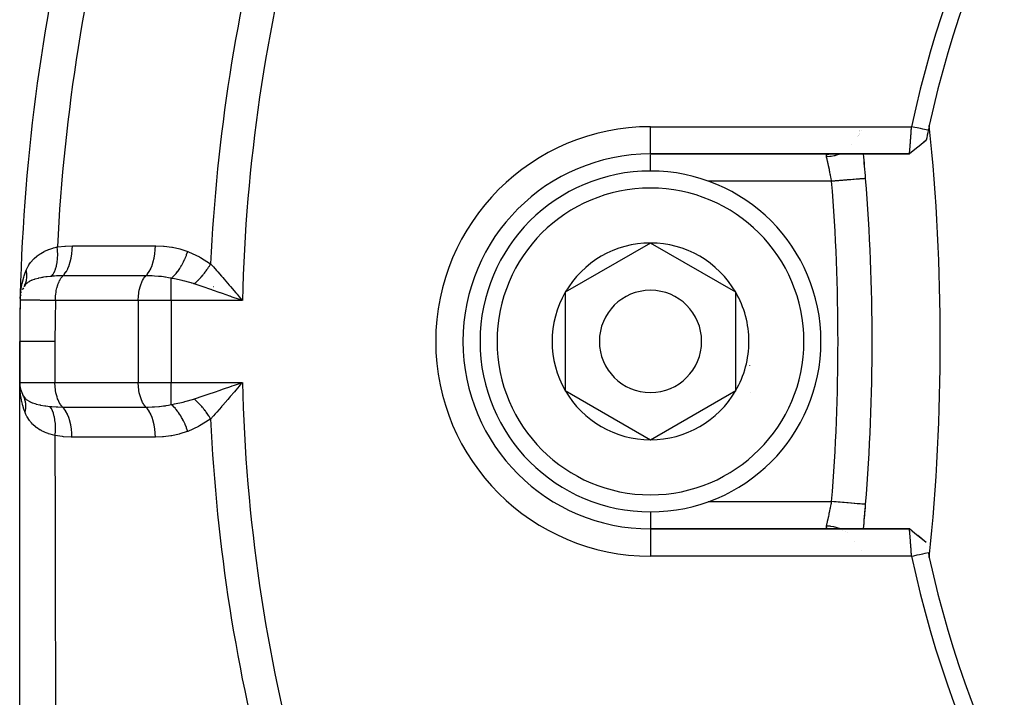
# Model space of a CAD drawing. Units: millimetres. Extents: x -250 to 420, y -288 to 288.
# Drawn here: x 129 to 158, y -23 to -3 of the extents above; entities that cross this region are included whole.
import ezdxf

# ---------------------------------------------------------------- set-up
doc = ezdxf.new("R2010")
doc.units = ezdxf.units.MM
doc.linetypes.add('DASHED', pattern=[9.652, 8.128, -1.524])
doc.layers.add('nevidi', color=4, linetype='DASHED')

msp = doc.modelspace()

# ---------------------------------------------------------------- linework, layer by layer
at = {"color": 2}
for p, q in [((153.473, -6.324), (153.473, -6.325)), ((153.523, -6.325), (153.523, -6.324)), ((153.523, -6.325), (153.523, -6.324)), ((153.415, -6.475), (153.416, -6.474)), ((153.428, -6.45), (153.428, -6.449)), ((155.427, -6.601), (155.185, -6.802)), ((153.232, -6.735), (153.231, -6.736)), ((147.342, -7), (154.938, -7)), ((154.938, -7), (147.342, -7)), ((153.588, -6.993), (153.588, -6.992)), ((153.588, -6.994), (153.588, -6.993)), ((147.342, -9.613), (144.842, -11.057)), ((149.842, -11.057), (147.342, -9.613)), ((128.921, -10.981), (128.929, -10.961)), ((128.949, -10.924), (128.929, -10.961)), ((128.86, -11.165), (128.857, -11.242)), ((128.865, -11.173), (128.866, -11.164)), ((128.886, -11.079), (128.886, -11.081)), ((128.89, -11.065), (128.894, -11.049)), ((135.285, -11.27), (135.078, -11.197)), ((144.842, -11.057), (144.842, -13.943)), ((149.842, -12.5), (149.842, -11.057)), ((128.842, -12.5), (128.842, -13.7)), ((128.842, -13.7), (128.842, -12.5)), ((149.842, -13.943), (149.842, -12.5)), ((128.842, -56.124), (128.842, -13.7)), ((128.851, -13.827), (128.85, -13.818)), ((135.277, -13.811), (135.178, -13.929)), ((128.863, -14.058), (128.863, -14.061)), ((128.865, -14.113), (128.865, -14.118)), ((128.869, -13.908), (128.869, -13.907)), ((128.871, -13.917), (128.87, -13.911)), ((144.842, -13.943), (147.342, -15.387)), ((147.342, -15.387), (149.842, -13.943)), ((154.939, -18), (147.342, -18)), ((147.342, -18), (154.939, -18)), ((153.314, -18.358), (153.314, -18.359)), ((155.427, -18.399), (155.182, -18.195)), ((155.428, -18.4), (155.185, -18.197)), ((153.527, -18.641), (153.527, -18.639))]:
    msp.add_line(p, q, dxfattribs=at)
for points in [[(154.938, -7), (154.938, -7), (154.938, -7), (154.938, -6.998), (154.938, -6.998), (154.938, -6.995), (154.938, -6.995), (154.938, -6.993), (154.938, -6.99), (154.938, -6.99), (154.939, -6.984), (154.939, -6.984), (154.94, -6.977), (154.94, -6.977), (154.94, -6.971), (154.94, -6.968), (154.94, -6.968), (154.941, -6.958), (154.941, -6.958), (154.942, -6.947), (154.942, -6.946), (154.943, -6.936), (154.943, -6.934), (154.943, -6.933), (154.945, -6.92), (154.945, -6.919), (154.946, -6.904), (154.946, -6.904), (154.947, -6.888), (154.947, -6.887), (154.947, -6.887), (154.949, -6.87), (154.949, -6.869), (154.95, -6.851), (154.95, -6.85), (154.952, -6.831), (154.952, -6.83), (154.952, -6.826), (154.953, -6.809), (154.954, -6.808), (154.955, -6.787), (154.955, -6.786), (154.957, -6.763), (154.957, -6.762), (154.958, -6.754), (154.959, -6.739), (154.959, -6.738), (154.961, -6.713), (154.961, -6.712), (154.963, -6.687), (154.963, -6.686), (154.964, -6.672), (154.965, -6.66), (154.965, -6.659), (154.967, -6.632), (154.967, -6.631), (154.969, -6.603), (154.969, -6.602), (154.971, -6.581), (154.971, -6.574), (154.971, -6.573), (154.973, -6.544), (154.973, -6.543), (154.976, -6.513), (154.976, -6.512), (154.978, -6.484), (154.978, -6.482), (154.978, -6.481), (154.98, -6.451), (154.98, -6.449), (154.983, -6.419), (154.983, -6.418), (154.985, -6.386), (154.985, -6.385), (154.985, -6.381), (154.987, -6.354), (154.987, -6.353), (154.99, -6.321), (154.99, -6.32), (154.992, -6.287), (154.992, -6.286), (154.993, -6.275), (154.995, -6.254), (154.995, -6.253), (154.997, -6.22), (154.997, -6.219), (154.998, -6.2)], [(155.489, -6.303), (155.425, -6.29), (155.327, -6.269), (155.259, -6.255), (155.161, -6.234), (155.092, -6.22), (154.999, -6.2)], [(155.428, -6.598), (155.266, -6.731), (155.099, -6.868), (154.938, -7)], [(128.856, -11.245), (128.863, -11.131), (128.87, -11.055)], [(128.874, -11.132), (128.866, -11.164), (128.867, -11.156), (128.868, -11.148)], [(135.178, -11.071), (135.217, -11.118), (135.277, -11.189), (135.371, -11.3)], [(128.852, -13.929), (128.849, -13.892), (128.842, -13.736)], [(135.078, -13.803), (135.139, -13.781), (135.286, -13.73), (135.371, -13.7)], [(128.875, -13.934), (128.871, -13.917), (128.869, -13.907)], [(128.959, -14.119), (128.958, -14.118), (128.948, -14.099)], [(155.428, -18.402), (155.266, -18.269), (155.099, -18.132), (154.938, -18)], [(154.999, -18.8), (154.998, -18.78), (154.998, -18.779), (154.995, -18.746), (154.995, -18.745), (154.993, -18.725), (154.993, -18.713), (154.992, -18.712), (154.99, -18.68), (154.99, -18.678), (154.988, -18.647), (154.987, -18.645), (154.985, -18.619), (154.985, -18.614), (154.985, -18.613), (154.983, -18.582), (154.983, -18.58), (154.98, -18.55), (154.98, -18.549), (154.978, -18.518), (154.978, -18.517), (154.978, -18.516), (154.976, -18.487), (154.976, -18.486), (154.973, -18.457), (154.973, -18.456), (154.971, -18.427), (154.971, -18.426), (154.971, -18.419), (154.969, -18.398), (154.969, -18.397), (154.967, -18.369), (154.967, -18.368), (154.965, -18.341), (154.965, -18.34), (154.964, -18.328), (154.963, -18.314), (154.963, -18.313), (154.961, -18.288), (154.961, -18.287), (154.959, -18.262), (154.959, -18.261), (154.958, -18.246), (154.957, -18.237), (154.957, -18.237), (154.955, -18.214), (154.955, -18.213), (154.954, -18.191), (154.953, -18.191), (154.952, -18.174), (154.952, -18.17), (154.952, -18.169), (154.95, -18.15), (154.95, -18.149), (154.949, -18.131), (154.949, -18.13), (154.947, -18.113), (154.947, -18.113), (154.947, -18.112), (154.946, -18.096), (154.946, -18.096), (154.945, -18.081), (154.945, -18.08), (154.943, -18.067), (154.943, -18.066), (154.943, -18.064), (154.942, -18.054), (154.942, -18.053), (154.941, -18.042), (154.941, -18.042), (154.94, -18.032), (154.94, -18.032), (154.94, -18.029), (154.94, -18.023), (154.94, -18.023), (154.939, -18.016), (154.939, -18.015), (154.939, -18.01), (154.939, -18.009), (154.938, -18.007), (154.938, -18.005), (154.938, -18.005), (154.938, -18.002), (154.938, -18.002), (154.938, -18)], [(154.999, -18.8), (155.062, -18.787), (155.161, -18.766), (155.229, -18.752), (155.327, -18.731), (155.396, -18.716), (155.489, -18.697)]]:
    msp.add_lwpolyline(points, dxfattribs=at)
for centre, radius, start, end in [((184.839, -12.499), 30.498, 101.9163, 168.0813), ((184.842, -12.5), 30, 102.2007, 167.7993), ((184.842, -12.5), 56, 165.8554, 178.599), ((184.842, -12.5), 30, 168.0793, 168.6549), ((184.842, -12.5), 30, 167.7993, 168.0793), ((93.342, -12.5), 62.5, 0, 5.82217), ((147.342, -12.5), 5.5, 90, 180), ((93.842, -12.5), 59.999, 4.56896, 5.26026), ((93.842, -12.5), 60, 4.56908, 5.25988), ((147.342, -12.5), 5, 0, 180), ((93.842, -12.5), 60, 0, 4.56908), ((147.342, -12.5), 2.887, 90, 150), ((147.342, -12.5), 2.887, 30, 90), ((129.655, -11.3), 0.8, 152.0278, 156.4668), ((184.842, -12.5), 56, 178.599, 180), ((184.842, -12.5), 56, 178.599, 178.7123), ((129.655, -11.3), 0.8, 163.9618, 164.09), ((147.342, -12.5), 2.887, 150, 210), ((147.342, -12.5), 1.5, 0, 180), ((147.342, -12.5), 2.887, 0, 30), ((184.842, -12.5), 56, 178.7543, 180), ((184.842, -12.5), 56, 178.7543, 178.7798), ((147.342, -12.5), 5.5, 180, 270), ((147.342, -12.5), 5, 180, 360), ((147.342, -12.5), 1.5, 180, 360), ((147.342, -12.5), 2.887, 330, 360), ((93.842, -12.5), 60, 355.43092, 0), ((93.342, -12.5), 62.5, 354.17783, 360), ((147.342, -12.5), 3, 346.4578, 346.5166), ((129.642, -13.7), 0.8, 180, 209.612), ((147.342, -12.5), 2.887, 210, 270), ((147.342, -12.5), 2.887, 270, 330), ((147.342, -12.5), 3.3, 333.0312, 333.0511), ((184.842, -12.5), 56, 181.7921, 181.7983), ((93.842, -12.5), 59.999, 354.73957, 355.4307), ((93.842, -12.5), 60, 354.74031, 355.36627), ((184.842, -12.5), 30, 191.9207, 192.2007), ((184.84, -12.503), 30.498, 191.9163, 258.0813), ((184.842, -12.5), 30, 192.2007, 257.7993)]:
    msp.add_arc(centre, radius, start, end, dxfattribs=at)
at = {"layer": 'nevidi', "color": 7, "linetype": 'Continuous'}
for p, q in [((147.342, -6.2), (154.998, -6.2)), ((147.342, -6.999), (147.342, -6.2)), ((153.479, -6.351), (153.479, -6.352)), ((153.486, -6.324), (153.485, -6.325)), ((153.45, -6.449), (153.45, -6.45)), ((153.46, -6.424), (153.46, -6.425)), ((153.468, -6.398), (153.468, -6.399)), ((147.342, -7.513), (147.342, -7.029)), ((152.918, -6.993), (152.914, -6.994)), ((152.654, -7.8), (149.03, -7.8)), ((133.287, -11.3), (133.287, -10.649)), ((133.871, -10.8), (133.871, -10.798)), ((134.522, -10.899), (134.519, -10.898)), ((135.031, -10.915), (135.03, -10.915)), ((132.321, -11.3), (129.889, -11.3)), ((132.321, -11.3), (132.321, -13.7)), ((133.287, -11.3), (132.321, -11.3)), ((133.287, -11.3), (133.287, -13.7)), ((135.371, -11.3), (133.287, -11.3)), ((129.875, -12.5), (129.875, -13.7)), ((128.842, -13.7), (129.875, -13.7)), ((129.875, -13.7), (132.321, -13.7)), ((132.321, -13.7), (133.287, -13.7)), ((133.287, -13.7), (135.371, -13.7)), ((133.287, -14.351), (133.287, -13.7)), ((149.035, -17.2), (152.654, -17.2)), ((147.342, -17.489), (147.342, -18)), ((147.342, -18), (147.342, -18.8)), ((152.987, -18.039), (152.984, -18.038)), ((153.074, -18.09), (153.071, -18.088)), ((153.109, -18.113), (153.108, -18.113)), ((154.999, -18.8), (147.342, -18.8))]:
    msp.add_line(p, q, dxfattribs=at)
for points in [[(152.503, -7.083), (152.501, -7.072), (152.501, -7.07), (152.5, -7.064), (152.5, -7.059), (152.5, -7.057), (152.501, -7.046), (152.501, -7.045), (152.504, -7.035), (152.504, -7.034), (152.507, -7.029), (152.509, -7.026), (152.51, -7.025), (152.517, -7.018), (152.518, -7.017), (152.527, -7.012), (152.529, -7.011), (152.537, -7.007)], [(152.903, -7), (152.895, -7.003), (152.869, -7.013), (152.854, -7.019), (152.771, -7.045), (152.744, -7.052), (152.729, -7.055), (152.643, -7.071), (152.615, -7.075), (152.6, -7.077), (152.513, -7.083), (152.503, -7.083)], [(152.654, -7.8), (152.649, -7.771), (152.648, -7.764), (152.641, -7.726), (152.64, -7.725), (152.639, -7.719), (152.632, -7.681), (152.631, -7.674), (152.623, -7.636), (152.622, -7.63), (152.62, -7.619), (152.615, -7.592), (152.614, -7.586), (152.606, -7.548), (152.605, -7.542), (152.6, -7.516), (152.597, -7.506), (152.596, -7.5), (152.589, -7.464), (152.588, -7.459), (152.58, -7.424), (152.579, -7.419), (152.579, -7.418), (152.572, -7.384), (152.571, -7.379), (152.564, -7.346), (152.562, -7.341), (152.56, -7.328), (152.556, -7.309), (152.554, -7.304), (152.548, -7.274), (152.547, -7.27), (152.541, -7.246), (152.54, -7.241), (152.539, -7.236), (152.533, -7.209), (152.532, -7.205), (152.526, -7.18), (152.525, -7.176), (152.524, -7.174), (152.519, -7.152), (152.519, -7.148), (152.513, -7.127), (152.513, -7.123), (152.51, -7.113), (152.508, -7.103), (152.507, -7.1), (152.503, -7.083)], [(152.541, -7.006), (152.554, -7.003), (152.557, -7.003), (152.572, -7.001)], [(153.651, -7.72), (153.651, -7.72), (153.647, -7.721), (153.645, -7.721), (153.642, -7.721), (153.627, -7.722), (153.625, -7.722), (153.618, -7.723), (153.589, -7.725), (153.588, -7.725), (153.58, -7.726), (153.54, -7.729), (153.534, -7.73), (153.527, -7.73), (153.477, -7.734), (153.463, -7.735), (153.461, -7.735), (153.401, -7.74), (153.383, -7.742), (153.378, -7.742), (153.314, -7.747), (153.294, -7.749), (153.279, -7.75), (153.217, -7.755), (153.195, -7.757), (153.17, -7.759), (153.111, -7.763), (153.088, -7.765), (153.051, -7.768), (152.999, -7.772), (152.974, -7.774), (152.925, -7.778), (152.881, -7.782), (152.855, -7.784), (152.794, -7.789), (152.76, -7.792), (152.734, -7.794), (152.661, -7.799), (152.654, -7.8)], [(129.033, -10.41), (129.07, -10.331), (129.09, -10.293), (129.096, -10.282), (129.112, -10.255), (129.163, -10.181), (129.17, -10.171), (129.246, -10.084), (129.255, -10.075), (129.264, -10.066), (129.341, -9.999), (129.35, -9.992), (129.445, -9.926), (129.446, -9.925), (129.457, -9.919), (129.562, -9.862), (129.573, -9.856), (129.652, -9.821), (129.686, -9.807), (129.698, -9.803), (129.818, -9.762), (129.832, -9.758), (129.883, -9.743), (129.945, -9.727)], [(129.779, -10.59), (129.818, -10.537), (129.819, -10.535), (129.823, -10.529), (129.857, -10.465), (129.858, -10.463), (129.862, -10.455), (129.891, -10.381), (129.891, -10.379), (129.894, -10.371), (129.918, -10.287), (129.918, -10.285), (129.92, -10.276), (129.938, -10.185), (129.938, -10.182), (129.94, -10.172), (129.95, -10.075), (129.951, -10.072), (129.951, -10.061), (129.956, -9.959), (129.956, -9.956), (129.956, -9.945), (129.954, -9.839), (129.954, -9.837), (129.953, -9.825), (129.945, -9.727)], [(129.945, -9.727), (129.962, -9.725), (130.167, -9.703), (130.189, -9.702), (130.388, -9.695)], [(130.111, -10.576), (130.157, -10.524), (130.159, -10.522), (130.16, -10.52), (130.207, -10.452), (130.209, -10.449), (130.21, -10.447), (130.252, -10.368), (130.253, -10.364), (130.254, -10.362), (130.291, -10.273), (130.293, -10.269), (130.293, -10.266), (130.325, -10.168), (130.326, -10.164), (130.326, -10.161), (130.351, -10.055), (130.352, -10.051), (130.353, -10.048), (130.371, -9.936), (130.372, -9.932), (130.372, -9.929), (130.383, -9.813), (130.384, -9.809), (130.384, -9.806), (130.388, -9.695)], [(130.388, -9.695), (130.423, -9.695), (130.985, -9.696), (131.045, -9.696), (131.606, -9.696), (131.666, -9.696), (132.227, -9.696), (132.287, -9.696), (132.821, -9.696)], [(132.543, -10.575), (132.589, -10.524), (132.592, -10.522), (132.594, -10.519), (132.639, -10.452), (132.641, -10.449), (132.643, -10.446), (132.684, -10.368), (132.686, -10.364), (132.688, -10.36), (132.723, -10.273), (132.725, -10.269), (132.727, -10.265), (132.757, -10.169), (132.758, -10.164), (132.759, -10.159), (132.784, -10.056), (132.785, -10.051), (132.786, -10.046), (132.803, -9.937), (132.804, -9.932), (132.805, -9.927), (132.816, -9.814), (132.816, -9.809), (132.817, -9.804), (132.821, -9.696)], [(132.821, -9.696), (132.834, -9.696), (133.057, -9.705), (133.081, -9.706), (133.302, -9.734), (133.325, -9.737), (133.543, -9.785), (133.566, -9.791), (133.769, -9.86)], [(133.287, -10.649), (133.346, -10.595), (133.349, -10.592), (133.353, -10.588), (133.354, -10.587), (133.411, -10.526), (133.413, -10.523), (133.425, -10.509), (133.426, -10.507), (133.473, -10.447), (133.476, -10.444), (133.495, -10.418), (133.496, -10.416), (133.534, -10.361), (133.536, -10.357), (133.561, -10.317), (133.563, -10.315), (133.591, -10.267), (133.593, -10.263), (133.623, -10.208), (133.625, -10.206), (133.644, -10.168), (133.646, -10.164), (133.68, -10.093), (133.681, -10.091), (133.693, -10.065), (133.695, -10.06), (133.73, -9.974), (133.731, -9.972), (133.736, -9.958), (133.737, -9.953), (133.769, -9.86)], [(133.769, -9.86), (133.793, -9.87), (134.115, -10.02), (134.145, -10.036), (134.442, -10.224)], [(133.959, -10.812), (133.981, -10.794), (133.982, -10.792), (134.009, -10.768), (134.011, -10.767), (134.022, -10.757), (134.023, -10.755), (134.038, -10.741), (134.04, -10.74), (134.067, -10.713), (134.068, -10.712), (134.089, -10.69), (134.091, -10.689), (134.095, -10.685), (134.096, -10.683), (134.123, -10.655), (134.125, -10.653), (134.151, -10.625), (134.152, -10.623), (134.156, -10.619), (134.157, -10.617), (134.178, -10.593), (134.18, -10.592), (134.205, -10.562), (134.207, -10.56), (134.22, -10.544), (134.222, -10.542), (134.232, -10.529), (134.233, -10.528), (134.258, -10.496), (134.26, -10.495), (134.282, -10.465), (134.283, -10.464), (134.284, -10.463), (134.285, -10.461), (134.309, -10.429), (134.31, -10.427), (134.333, -10.395), (134.335, -10.393), (134.341, -10.384), (134.342, -10.382), (134.357, -10.36), (134.359, -10.358), (134.38, -10.325), (134.382, -10.323), (134.396, -10.301), (134.397, -10.299), (134.403, -10.29), (134.404, -10.288), (134.424, -10.254), (134.425, -10.252), (134.442, -10.224)], [(134.442, -10.224), (134.469, -10.254), (134.524, -10.315), (134.614, -10.415), (134.628, -10.431), (134.651, -10.457), (134.764, -10.587), (134.798, -10.626), (134.836, -10.67), (134.986, -10.845), (135.017, -10.882), (135.025, -10.891), (135.178, -11.071)], [(128.87, -11.055), (128.874, -11.019), (128.905, -10.832), (128.908, -10.817), (128.913, -10.796), (128.96, -10.614), (128.971, -10.579), (128.992, -10.517), (129.033, -10.41)], [(128.968, -10.889), (128.982, -10.866), (128.982, -10.864), (128.989, -10.851), (128.991, -10.846), (128.996, -10.837), (128.997, -10.835), (129.009, -10.807), (129.01, -10.805), (129.011, -10.802), (129.013, -10.797), (129.02, -10.776), (129.021, -10.775), (129.028, -10.75), (129.03, -10.745), (129.03, -10.743), (129.038, -10.713), (129.038, -10.711), (129.041, -10.696), (129.042, -10.691), (129.044, -10.68), (129.044, -10.679), (129.048, -10.647), (129.049, -10.646), (129.049, -10.641), (129.05, -10.636), (129.051, -10.613), (129.051, -10.612), (129.052, -10.585), (129.052, -10.579), (129.052, -10.578), (129.052, -10.545), (129.052, -10.543), (129.051, -10.527), (129.05, -10.522), (129.049, -10.51), (129.049, -10.508), (129.045, -10.475), (129.045, -10.473), (129.044, -10.469), (129.043, -10.463), (129.039, -10.44), (129.039, -10.438), (129.033, -10.41)], [(129.779, -10.59), (129.735, -10.594), (129.647, -10.604), (129.643, -10.605), (129.634, -10.606), (129.61, -10.609), (129.544, -10.619), (129.515, -10.624), (129.503, -10.626), (129.491, -10.628), (129.459, -10.634), (129.397, -10.647), (129.386, -10.649), (129.379, -10.651), (129.292, -10.674), (129.284, -10.677), (129.283, -10.677), (129.274, -10.68), (129.264, -10.683), (129.201, -10.706), (129.193, -10.71), (129.179, -10.716), (129.124, -10.744), (129.122, -10.745), (129.117, -10.748), (129.094, -10.762), (129.059, -10.787), (129.054, -10.791), (129.024, -10.818), (129.021, -10.82), (129.021, -10.821), (129.006, -10.837), (129.002, -10.842), (128.968, -10.889)], [(130.111, -10.576), (130.098, -10.576), (129.994, -10.577), (129.975, -10.578), (129.941, -10.579), (129.924, -10.58), (129.863, -10.583), (129.819, -10.587), (129.779, -10.59)], [(129.889, -11.3), (129.889, -11.265), (129.891, -11.22), (129.891, -11.208), (129.895, -11.161), (129.899, -11.118), (129.9, -11.106), (129.907, -11.06), (129.913, -11.02), (129.915, -11.009), (129.925, -10.962), (129.933, -10.926), (129.936, -10.916), (129.949, -10.871), (129.959, -10.839), (129.963, -10.829), (129.979, -10.786), (129.991, -10.759), (129.995, -10.75), (130.014, -10.711), (130.026, -10.688), (130.031, -10.68), (130.053, -10.645), (130.066, -10.627), (130.071, -10.62), (130.096, -10.591), (130.11, -10.577), (130.111, -10.576)], [(132.543, -10.575), (132.509, -10.575), (131.949, -10.576), (131.889, -10.576), (131.328, -10.576), (131.268, -10.576), (130.708, -10.576), (130.647, -10.576), (130.111, -10.576)], [(132.321, -11.3), (132.321, -11.265), (132.324, -11.196), (132.327, -11.161), (132.334, -11.093), (132.339, -11.06), (132.35, -10.994), (132.357, -10.962), (132.372, -10.9), (132.381, -10.871), (132.4, -10.813), (132.411, -10.786), (132.434, -10.735), (132.446, -10.711), (132.472, -10.666), (132.485, -10.645), (132.514, -10.608), (132.528, -10.591), (132.543, -10.575)], [(133.287, -10.649), (133.277, -10.647), (133.208, -10.632), (133.115, -10.615), (133.097, -10.613), (133.062, -10.608), (132.996, -10.599), (132.926, -10.592), (132.908, -10.591), (132.798, -10.583), (132.731, -10.579), (132.712, -10.579), (132.609, -10.576), (132.543, -10.575)], [(133.959, -10.812), (133.946, -10.808), (133.939, -10.805), (133.684, -10.733), (133.633, -10.721), (133.603, -10.713), (133.384, -10.667), (133.287, -10.649)], [(135.078, -11.197), (135.018, -11.176), (135.002, -11.17), (134.787, -11.095), (134.729, -11.075), (134.724, -11.073), (134.501, -10.996), (134.453, -10.979), (134.443, -10.976), (134.221, -10.9), (134.193, -10.89), (134.163, -10.88), (133.959, -10.812)], [(129.889, -11.3), (129.755, -11.298), (129.739, -11.298), (129.684, -11.298), (129.679, -11.297), (129.595, -11.296), (129.58, -11.296), (129.476, -11.295), (129.47, -11.295), (129.448, -11.295), (129.435, -11.294), (129.315, -11.293), (129.302, -11.292), (129.293, -11.292), (129.287, -11.292), (129.195, -11.291), (129.185, -11.291), (129.139, -11.29), (129.133, -11.29), (129.093, -11.289), (129.084, -11.289), (129.016, -11.288), (129.011, -11.288), (129.008, -11.288), (129.001, -11.287), (128.941, -11.286), (128.936, -11.286), (128.927, -11.286), (128.923, -11.286), (128.893, -11.285), (128.89, -11.285), (128.873, -11.284), (128.871, -11.284), (128.864, -11.284), (128.863, -11.283), (128.855, -11.283)], [(129.889, -11.3), (129.879, -11.848), (129.879, -11.901), (129.875, -12.461), (129.875, -12.5)], [(135.371, -11.3), (135.312, -11.279), (135.285, -11.27)], [(129.875, -12.5), (129.703, -12.5), (129.665, -12.5), (129.661, -12.5), (129.488, -12.5), (129.457, -12.5), (129.453, -12.5), (129.299, -12.5), (129.274, -12.5), (129.27, -12.5), (129.138, -12.5), (129.119, -12.5), (129.116, -12.5), (129.011, -12.5), (128.997, -12.5), (128.995, -12.5), (128.918, -12.5), (128.91, -12.5), (128.908, -12.5), (128.861, -12.5), (128.857, -12.5), (128.857, -12.5), (128.842, -12.5)], [(130.098, -14.424), (130.083, -14.409), (130.068, -14.392), (130.04, -14.355), (130.026, -14.334), (130, -14.289), (129.988, -14.265), (129.966, -14.214), (129.955, -14.186), (129.936, -14.129), (129.927, -14.099), (129.912, -14.038), (129.905, -14.006), (129.893, -13.94), (129.888, -13.907), (129.881, -13.839), (129.879, -13.804), (129.876, -13.735), (129.875, -13.7)], [(132.543, -14.425), (132.528, -14.409), (132.514, -14.392), (132.485, -14.355), (132.472, -14.334), (132.446, -14.289), (132.434, -14.265), (132.411, -14.214), (132.4, -14.187), (132.381, -14.129), (132.372, -14.1), (132.357, -14.038), (132.35, -14.006), (132.339, -13.94), (132.334, -13.907), (132.327, -13.839), (132.324, -13.804), (132.321, -13.735), (132.321, -13.7)], [(133.959, -14.188), (134, -14.174), (134.193, -14.11), (134.22, -14.1), (134.277, -14.081), (134.453, -14.021), (134.501, -14.004), (134.559, -13.984), (134.724, -13.927), (134.787, -13.905), (134.846, -13.884), (135.002, -13.83), (135.078, -13.803)], [(135.371, -13.7), (135.332, -13.746), (135.277, -13.811)], [(128.999, -14.581), (128.989, -14.556), (128.964, -14.485), (128.931, -14.376), (128.927, -14.361), (128.922, -14.34), (128.895, -14.225), (128.882, -14.155), (128.875, -14.119), (128.866, -14.055), (128.854, -13.952)], [(128.946, -14.095), (128.947, -14.096), (128.948, -14.099), (128.988, -14.154), (128.993, -14.16), (129.019, -14.186), (129.034, -14.199), (129.047, -14.21), (129.053, -14.214), (129.121, -14.257), (129.129, -14.262), (129.135, -14.265), (129.148, -14.271), (129.212, -14.299), (129.221, -14.302), (129.284, -14.324), (129.318, -14.334), (129.319, -14.334), (129.329, -14.337), (129.437, -14.362), (129.442, -14.363), (129.454, -14.366), (129.582, -14.388), (129.597, -14.39), (129.604, -14.391), (129.613, -14.392), (129.727, -14.406)], [(128.998, -14.581), (129.006, -14.551), (129.006, -14.55), (129.009, -14.533), (129.01, -14.528), (129.012, -14.516), (129.013, -14.514), (129.018, -14.481), (129.018, -14.479), (129.018, -14.474), (129.019, -14.469), (129.021, -14.445), (129.021, -14.444), (129.023, -14.416), (129.023, -14.411), (129.023, -14.409), (129.023, -14.376), (129.023, -14.375), (129.022, -14.358), (129.022, -14.353), (129.021, -14.342), (129.021, -14.341), (129.017, -14.308), (129.017, -14.307), (129.016, -14.302), (129.016, -14.297), (129.012, -14.275), (129.012, -14.274), (129.006, -14.247), (129.005, -14.243), (129.004, -14.241), (128.996, -14.211), (128.995, -14.209), (128.991, -14.194), (128.989, -14.19), (128.985, -14.179), (128.985, -14.178), (128.973, -14.149), (128.972, -14.148), (128.971, -14.143), (128.969, -14.139), (128.959, -14.119)], [(135.178, -13.929), (135.139, -13.975), (135.017, -14.118), (134.986, -14.155), (134.947, -14.2), (134.798, -14.374), (134.764, -14.413), (134.76, -14.418), (134.625, -14.572), (134.614, -14.585), (134.576, -14.627), (134.524, -14.685), (134.442, -14.776)], [(129.727, -14.406), (129.74, -14.407), (129.782, -14.411), (129.907, -14.42), (129.925, -14.421), (129.963, -14.422), (130.098, -14.424)], [(129.877, -15.264), (129.887, -15.158), (129.887, -15.155), (129.887, -15.145), (129.891, -15.039), (129.891, -15.037), (129.891, -15.027), (129.888, -14.924), (129.888, -14.922), (129.887, -14.912), (129.877, -14.815), (129.877, -14.812), (129.876, -14.803), (129.86, -14.712), (129.859, -14.71), (129.857, -14.702), (129.835, -14.619), (129.834, -14.617), (129.832, -14.609), (129.804, -14.535), (129.803, -14.533), (129.8, -14.526), (129.766, -14.462), (129.765, -14.461), (129.762, -14.455), (129.727, -14.406)], [(130.098, -14.424), (130.132, -14.424), (130.696, -14.424), (130.756, -14.424), (131.321, -14.424), (131.381, -14.424), (131.945, -14.424), (132.006, -14.424), (132.543, -14.425)], [(130.375, -15.305), (130.371, -15.197), (130.37, -15.191), (130.37, -15.189), (130.359, -15.074), (130.358, -15.068), (130.358, -15.066), (130.34, -14.954), (130.339, -14.949), (130.338, -14.947), (130.314, -14.841), (130.312, -14.836), (130.312, -14.834), (130.281, -14.736), (130.279, -14.731), (130.278, -14.729), (130.242, -14.64), (130.24, -14.636), (130.239, -14.634), (130.197, -14.554), (130.195, -14.551), (130.194, -14.549), (130.148, -14.481), (130.146, -14.478), (130.145, -14.477), (130.098, -14.424)], [(132.543, -14.425), (132.554, -14.425), (132.609, -14.424), (132.731, -14.421), (132.75, -14.42), (132.798, -14.417), (132.927, -14.408), (132.945, -14.406), (132.996, -14.401), (133.062, -14.392), (133.116, -14.385), (133.133, -14.382), (133.208, -14.368), (133.287, -14.351)], [(132.821, -15.304), (132.817, -15.197), (132.816, -15.191), (132.816, -15.186), (132.805, -15.073), (132.804, -15.068), (132.804, -15.063), (132.786, -14.954), (132.785, -14.949), (132.784, -14.944), (132.76, -14.841), (132.758, -14.836), (132.757, -14.832), (132.727, -14.736), (132.725, -14.731), (132.724, -14.727), (132.688, -14.64), (132.686, -14.636), (132.684, -14.632), (132.643, -14.554), (132.641, -14.551), (132.639, -14.548), (132.594, -14.481), (132.592, -14.478), (132.589, -14.476), (132.543, -14.425)], [(133.287, -14.351), (133.31, -14.347), (133.384, -14.333), (133.633, -14.279), (133.663, -14.272), (133.684, -14.267), (133.946, -14.192), (133.959, -14.188)], [(133.769, -15.14), (133.736, -15.042), (133.734, -15.037), (133.732, -15.031), (133.731, -15.028), (133.692, -14.935), (133.691, -14.931), (133.682, -14.912), (133.681, -14.909), (133.644, -14.832), (133.642, -14.827), (133.626, -14.797), (133.625, -14.794), (133.591, -14.733), (133.589, -14.728), (133.564, -14.687), (133.563, -14.685), (133.534, -14.639), (133.531, -14.635), (133.498, -14.586), (133.496, -14.584), (133.473, -14.553), (133.471, -14.549), (133.428, -14.495), (133.426, -14.493), (133.41, -14.474), (133.408, -14.471), (133.356, -14.415), (133.354, -14.413), (133.346, -14.405), (133.343, -14.402), (133.287, -14.351)], [(134.442, -14.776), (134.427, -14.75), (134.425, -14.748), (134.405, -14.714), (134.404, -14.712), (134.396, -14.699), (134.394, -14.697), (134.383, -14.679), (134.382, -14.677), (134.36, -14.644), (134.359, -14.642), (134.341, -14.616), (134.34, -14.614), (134.336, -14.609), (134.335, -14.607), (134.312, -14.575), (134.31, -14.573), (134.287, -14.541), (134.285, -14.539), (134.282, -14.535), (134.281, -14.533), (134.261, -14.507), (134.26, -14.505), (134.235, -14.474), (134.233, -14.472), (134.22, -14.456), (134.219, -14.454), (134.208, -14.442), (134.207, -14.44), (134.181, -14.41), (134.18, -14.408), (134.156, -14.381), (134.154, -14.379), (134.154, -14.379), (134.152, -14.377), (134.126, -14.348), (134.125, -14.347), (134.098, -14.319), (134.096, -14.317), (134.089, -14.31), (134.088, -14.308), (134.07, -14.29), (134.068, -14.288), (134.041, -14.262), (134.04, -14.26), (134.022, -14.243), (134.02, -14.242), (134.012, -14.235), (134.011, -14.233), (133.984, -14.209), (133.982, -14.208), (133.959, -14.188)], [(129.877, -15.264), (129.875, -15.264), (129.736, -15.224), (129.721, -15.22), (129.691, -15.209), (129.672, -15.202), (129.591, -15.171), (129.578, -15.165), (129.502, -15.13), (129.477, -15.117), (129.459, -15.107), (129.447, -15.1), (129.339, -15.03), (129.332, -15.025), (129.328, -15.022), (129.302, -15.003), (129.231, -14.94), (129.221, -14.93), (129.184, -14.891), (129.15, -14.851), (129.137, -14.834), (129.129, -14.823), (129.061, -14.717), (129.058, -14.712), (129.051, -14.699), (129.024, -14.642), (128.999, -14.581)], [(134.442, -14.776), (134.421, -14.791), (134.115, -14.98), (134.086, -14.996), (133.769, -15.14)], [(129.877, -15.264), (129.877, -15.419), (129.877, -15.542), (129.879, -17.354), (129.879, -17.56), (129.883, -19.49), (129.883, -19.698), (129.886, -20.958), (129.888, -21.625), (129.889, -21.832), (129.895, -23.757)], [(130.375, -15.305), (130.356, -15.305), (130.126, -15.295), (130.101, -15.293), (129.877, -15.264)], [(132.821, -15.304), (132.787, -15.304), (132.223, -15.304), (132.162, -15.304), (131.598, -15.304), (131.537, -15.304), (130.973, -15.305), (130.912, -15.305), (130.375, -15.305)], [(133.769, -15.14), (133.757, -15.145), (133.543, -15.215), (133.52, -15.221), (133.302, -15.266), (133.279, -15.27), (133.058, -15.295), (133.034, -15.297), (132.821, -15.304)], [(152.503, -17.917), (152.506, -17.903), (152.507, -17.9), (152.51, -17.887), (152.512, -17.88), (152.512, -17.877), (152.518, -17.855), (152.518, -17.852), (152.524, -17.828), (152.524, -17.826), (152.525, -17.824), (152.531, -17.799), (152.532, -17.795), (152.538, -17.768), (152.539, -17.764), (152.541, -17.754), (152.545, -17.736), (152.546, -17.731), (152.553, -17.701), (152.554, -17.696), (152.56, -17.672), (152.561, -17.665), (152.562, -17.66), (152.569, -17.627), (152.571, -17.622), (152.578, -17.588), (152.579, -17.583), (152.579, -17.581), (152.586, -17.548), (152.587, -17.542), (152.595, -17.507), (152.596, -17.501), (152.6, -17.484), (152.604, -17.465), (152.605, -17.459), (152.612, -17.421), (152.613, -17.415), (152.62, -17.381), (152.621, -17.377), (152.622, -17.371), (152.629, -17.333), (152.631, -17.327), (152.638, -17.288), (152.639, -17.281), (152.64, -17.275), (152.646, -17.242), (152.648, -17.236), (152.654, -17.2)], [(153.65, -17.28), (153.648, -17.279), (153.645, -17.279), (153.637, -17.279), (153.63, -17.278), (153.625, -17.278), (153.606, -17.276), (153.598, -17.275), (153.589, -17.275), (153.558, -17.272), (153.552, -17.272), (153.54, -17.271), (153.493, -17.267), (153.491, -17.267), (153.477, -17.266), (153.418, -17.261), (153.414, -17.261), (153.401, -17.26), (153.334, -17.254), (153.321, -17.253), (153.314, -17.253), (153.239, -17.247), (153.217, -17.245), (153.216, -17.245), (153.135, -17.238), (153.112, -17.237), (153.1, -17.236), (153.024, -17.23), (152.999, -17.228), (152.977, -17.226), (152.907, -17.22), (152.881, -17.218), (152.848, -17.215), (152.786, -17.211), (152.76, -17.208), (152.715, -17.205), (152.664, -17.201), (152.654, -17.2)], [(152.5, -17.943), (152.5, -17.936), (152.5, -17.932), (152.5, -17.93), (152.503, -17.917), (152.503, -17.917)], [(152.574, -17.999), (152.559, -17.998), (152.556, -17.997), (152.543, -17.995), (152.541, -17.994), (152.537, -17.993), (152.53, -17.99), (152.528, -17.989), (152.519, -17.984), (152.518, -17.983), (152.511, -17.976), (152.51, -17.975), (152.507, -17.971), (152.505, -17.967), (152.504, -17.966), (152.501, -17.957), (152.501, -17.955), (152.5, -17.945)], [(152.902, -18), (152.883, -17.992), (152.869, -17.987), (152.842, -17.977), (152.759, -17.952), (152.744, -17.948), (152.717, -17.942), (152.631, -17.927), (152.615, -17.925), (152.587, -17.922), (152.503, -17.917)]]:
    msp.add_lwpolyline(points, dxfattribs=at)
for centre, radius, start, end in [((184.842, -12.5), 54.966, 164.829, 177.1083), ((184.842, -12.5), 50.451, 164.7309, 177.4146), ((184.842, -12.5), 49.485, 164.7373, 178.6104), ((147.342, -12.5), 6.3, 90, 180), ((147.342, -12.5), 4.5, 0, 180), ((93.842, -12.5), 59, 0, 4.56908), ((147.342, -12.5), 6.3, 180, 270), ((147.342, -12.5), 4.5, 180, 0), ((93.842, -12.5), 59, 355.43092, 0), ((184.842, -12.5), 49.485, 181.3896, 195.2627), ((184.842, -12.5), 50.451, 182.5854, 195.281)]:
    msp.add_arc(centre, radius, start, end, dxfattribs=at)

doc.saveas('drawing.dxf')
